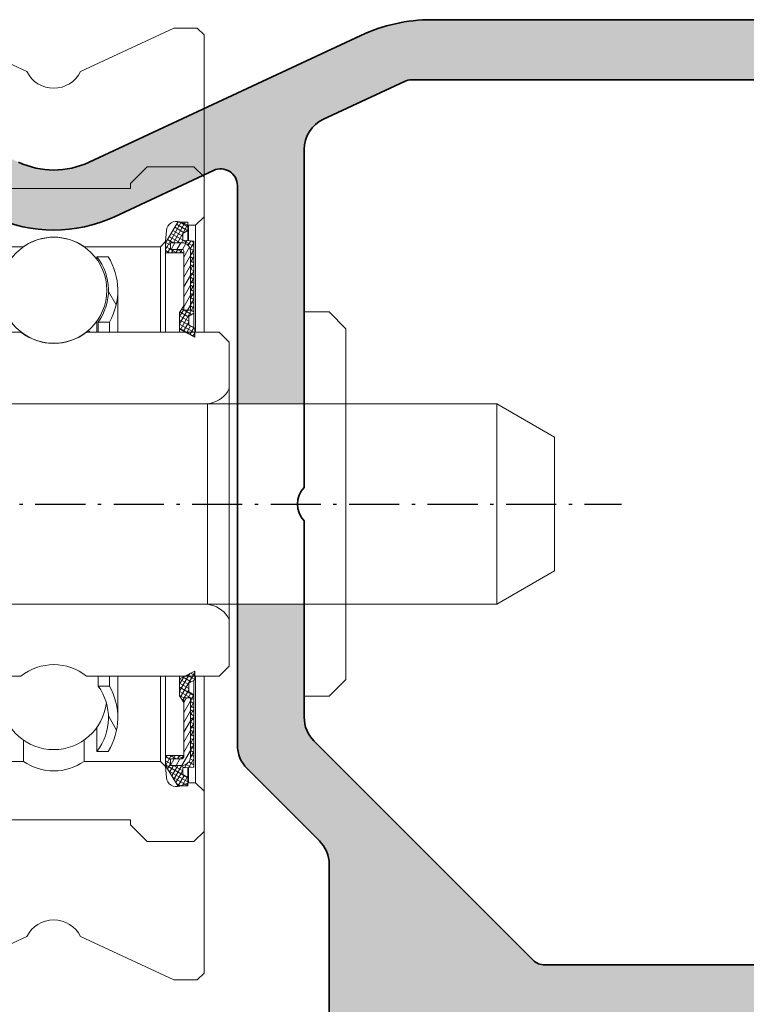
# Model space of a CAD drawing. Units: millimetres. Extents: x 25695 to 34618, y 15065 to 17276.
# Drawn here: x 28443 to 28464, y 15141 to 15170 of the extents above; entities that cross this region are included whole.
import ezdxf

# ---------------------------------------------------------------- set-up
doc = ezdxf.new("R2010")
doc.units = ezdxf.units.MM
doc.linetypes.add('ACAD_ISO10W100', pattern=[18, 12, -3, 0, -3])
for name, color, linetype, lineweight in [('S03_AL_Kontur', 255, 'Continuous', 35), ('S04_AL_Schraffur', 253, 'Continuous', 25), ('S13_Accessori contorno', 32, 'Continuous', 20), ('S18_Mittellinie', 10, 'ACAD_ISO10W100', 25)]:
    doc.layers.add(name, color=color, linetype=linetype, lineweight=lineweight)

# ---------------------------------------------------------------- blocks, each defined once
blk = doc.blocks.new('138630')
at = {"layer": 'S04_AL_Schraffur'}
h = blk.add_hatch(color=256, dxfattribs=at)
h.dxf.hatch_style = 1
edge = h.paths.add_edge_path()
edge.add_line((-5.499999936979293, -15.89804890744563), (-7.499999936982931, -15.89804890744927))
edge.add_line((-7.499999936982931, -15.89804890744927), (-7.499999936982931, -19.28383534507884))
edge.add_arc((-8.499999936982931, -19.2838353450752), 1, -44.99999999964422, 0, ccw=False)
edge.add_line((-7.792893155794445, -19.99094212626005), (-14.35355332757536, -26.55160229806279))
edge.add_arc((-14.70710671816414, -26.19804890747037), 0.4999999999962257, 269.9999999995831, 314.9999999997052, ccw=False)
edge.add_line((-14.70710671816778, -26.69804890746673), (-21.99999993698293, -26.69804890746673))
edge.add_arc((-21.99999993698657, -27.19804890746309), 0.499999999996362, 89.99999999958312, 180.0000000008338)
edge.add_line((-22.49999993698293, -27.19804890747037), (-22.49999993697929, -28.39804890746746))
edge.add_arc((-22.19999993697638, -28.39804890746746), 0.3000000000029104, 180, 269.9999999993052)
edge.add_line((-22.19999993698002, -28.69804890747037), (-19.99999993698293, -28.69804890747037))
edge.add_line((-19.99999993698293, -28.69804890747037), (-19.99999993698293, -28.49804890746964))
edge.add_line((-19.99999993698293, -28.49804890746964), (-10.74999987393312, -28.49804890746964))
edge.add_arc((-10.74999987394403, -28.99804890748055), 0.5000000000109139, 1.2506120583566371e-09, 89.99999999874939, ccw=False)
edge.add_line((-10.24999987393312, -28.99804890746964), (-10.24999987393676, -37.74804890746964))
edge.add_arc((-9.49999987393312, -37.74804890746236), 0.750000000003638, 180, 269.9999999991662)
edge.add_line((-9.499999873936758, -38.498048907466), (-6.999999873936758, -38.49804890746964))
edge.add_arc((-6.999999873936758, -37.748048907466), 0.750000000003638, 270, 359.9999999997221)
edge.add_line((-6.24999987393312, -37.74804890746964), (-6.24999987393312, -36.79804890747255))
edge.add_arc((-6.549999873936031, -36.79804890747255), 0.3000000000029104, 0, 90)
edge.add_line((-6.549999873936031, -36.49804890746964), (-7.749999873936758, -36.49804890746964))
edge.add_arc((-7.749999873936758, -35.998048907466), 0.500000000003638, 180.0000000004168, 270, ccw=False)
edge.add_line((-8.249999873940396, -35.99804890746964), (-8.249999873936758, -23.69068953152964))
edge.add_arc((-7.249999873936758, -23.69068953152964), 1, 134.9999999998526, 180, ccw=False)
edge.add_line((-7.957106655121606, -22.98358275034116), (-5.792893155794445, -20.81936925100672))
edge.add_arc((-6.499999937001121, -20.1122624698146), 1.000000000018176, 315.0000000005895, 359.9999999995831)
edge.add_line((-5.499999936982931, -20.11226246982187), (-5.499999936979293, -15.89804890744563))
edge = h.paths.add_edge_path()
edge.add_line((7.500002249162208, -15.89804890744927), (5.500002249169484, -15.89804890744927))
edge.add_line((5.500002249169484, -15.89804890744927), (5.500002249169484, -20.11226246982187))
edge.add_arc((6.500002249187673, -20.1122624698146), 1.00000000001819, 180, 224.9999999989936)
edge.add_line((5.792895467980998, -20.81936925100672), (7.957108967308159, -22.98358275034479))
edge.add_arc((7.250002186159691, -23.69068953151145), 0.9999999999590098, -8.33779267850332e-10, 45.00000000073692, ccw=False)
edge.add_line((8.250002186119673, -23.690689531526), (8.25000218612331, -35.99804890747328))
edge.add_arc((7.750002186134225, -35.99804890748419), 0.4999999999890861, -90.00000000291823, 0, ccw=False)
edge.add_line((7.750002186119673, -36.49804890747328), (6.550002186122583, -36.49804890746964))
edge.add_arc((6.550002186122583, -36.79804890747255), 0.3000000000029104, 90, 179.9999999993052)
edge.add_line((6.250002186119673, -36.79804890746891), (6.250002186119673, -37.74804890746964))
edge.add_arc((7.000002186116035, -37.748048907466), 0.749999999996362, 180, 270)
edge.add_line((7.000002186119673, -38.49804890746236), (9.50000218612331, -38.49804890746964))
edge.add_arc((9.500002186112397, -37.74804890745872), 0.7500000000109139, 270.0000000008338, 359.9999999991662)
edge.add_line((10.25000218612331, -37.74804890746964), (10.25000218611967, -28.99804890746964))
edge.add_arc((10.75000218612331, -28.99804890747691), 0.500000000003638, 90.00000000125073, 180, ccw=False)
edge.add_line((10.75000218611967, -28.49804890747328), (20.00000224916585, -28.49804890746964))
edge.add_line((20.00000224916585, -28.49804890746964), (20.00000224916585, -28.69804890747037))
edge.add_line((20.00000224916585, -28.69804890747037), (22.20000224916657, -28.69804890746673))
edge.add_arc((22.2000022491593, -28.39804890746382), 0.3000000000029104, 270.0000000013895, 359.9999999993051)
edge.add_line((22.50000224916221, -28.39804890746746), (22.50000224916585, -27.198048907474))
edge.add_arc((22.00000224915493, -27.19804890748492), 0.5000000000109139, 0, 89.99999999749872)
edge.add_line((22.00000224916585, -26.698048907474), (14.70710903035433, -26.69804890747037))
edge.add_arc((14.70710903036161, -26.19804890744854), 0.5000000000218279, 225.0000000008843, 269.9999999991662, ccw=False)
edge.add_line((14.35355563975827, -26.55160229806279), (7.792895467980998, -19.99094212626369))
edge.add_arc((8.500002249205863, -19.28383534504974), 1.000000000046473, 180.0000000016676, 224.9999999995578, ccw=False)
edge.add_line((7.50000224915857, -19.28383534507884), (7.500002249162208, -15.89804890744927))
edge = h.paths.add_edge_path()
edge.add_line((5.500002249162208, -9.898048907452903), (7.500002249165846, -9.898048907452903))
edge.add_line((7.500002249165846, -9.898048907452903), (7.500002249165846, -2.282336273921828))
edge.add_arc((8.50000224919495, -2.282336273940018), 1.000000000029104, 115.0000000019727, 180, ccw=False)
edge.add_line((8.07738398742731, -1.376028486884024), (10.50310754819657, -0.2448950139296358))
edge.add_arc((10.71441667908221, -0.6980489074776415), 0.5000000000333611, 90.00000000166762, 115.00000000015041, ccw=False)
edge.add_line((10.71441667906765, -0.1980489074448997), (21.40000115609291, -0.1980489074485376))
edge.add_arc((21.400001156082, -1.198048907459452), 1.000000000010914, 6.252776074688882e-10, 89.99999999937472, ccw=False)
edge.add_line((22.40000115609291, -1.198048907448538), (22.40000115609291, -6.49804890744781))
edge.add_arc((22.90000115609655, -6.498048907440534), 0.500000000003638, 180, 269.9999999987493)
edge.add_line((22.90000115609291, -6.998048907444172), (26.00000115609146, -6.99804890744781))
edge.add_arc((26.00000115609146, -6.498048907444172), 0.500000000003638, 270, 359.9999999995831)
edge.add_line((26.5000011560951, -6.49804890744781), (26.50000115609146, -4.99804890744781))
edge.add_arc((26.00000115608782, -4.998048907455086), 0.500000000003638, 0, 89.99999999874936)
edge.add_line((26.00000115609146, -4.498048907451448), (25.30000115609437, -4.49804890744781))
edge.add_line((25.30000115609437, -4.49804890744781), (25.30000115609437, -5.698048907448538))
edge.add_line((25.30000115609437, -5.698048907448538), (24.00000115609146, -5.698048907448538))
edge.add_line((24.00000115609146, -5.698048907448538), (24.00000115609146, -0.09804890744999284))
edge.add_line((24.00000115609146, -0.09804890744999284), (25.30000115609437, -0.09804890744999284))
edge.add_line((25.30000115609437, -0.09804890744999284), (25.30000115609437, -1.298048907447082))
edge.add_line((25.30000115609437, -1.298048907447082), (26.00000115609146, -1.298048907447082))
edge.add_arc((26.00000115608782, -0.7980489074434445), 0.500000000003638, 270.0000000004169, 359.9999999995831)
edge.add_line((26.50000115609146, -0.7980489074470825), (26.50000115609146, 1.101951092550735))
edge.add_arc((26.00000115608782, 1.101951092550735), 0.500000000003638, 0, 89.99999999958312)
edge.add_line((26.00000115609146, 1.601951092554373), (11.31299226820556, 1.601951092554373))
edge.add_arc((11.31299226822375, -3.398048907511111), 5.000000000065484, 90.00000000020843, 114.99999999988)
edge.add_line((9.199900959501974, 1.133490027736116), (1.056546810443251, -2.663818375036499))
edge.add_arc((1.156087819254026e-06, -0.3980489073946956), 2.500000000047033, 245.0000000005959, 294.9999999995905, ccw=False)
edge.add_line((-1.056544498260337, -2.663818375040137), (-9.199898647315422, 1.133490027736116))
edge.add_arc((-11.31298995604448, -3.398048907543853), 5.000000000098457, 65.00000000020297, 89.99999999974987)
edge.add_line((-11.31298995602265, 1.601951092554373), (-25.99999884390854, 1.601951092554373))
edge.add_arc((-25.9999988439049, 1.101951092550735), 0.500000000003638, 90.00000000041689, 179.9999999995831)
edge.add_line((-26.49999884390854, 1.101951092554373), (-26.4999988439049, -0.7980489074470825))
edge.add_arc((-25.99999884390127, -0.7980489074470825), 0.500000000003638, 180, 269.9999999995831)
edge.add_line((-25.9999988439049, -1.29804890745072), (-25.29999884391145, -1.298048907447082))
edge.add_line((-25.29999884391145, -1.298048907447082), (-25.29999884391145, -0.09804890744999284))
edge.add_line((-25.29999884391145, -0.09804890744999284), (-23.99999884390854, -0.09804890744999284))
edge.add_line((-23.99999884390854, -0.09804890744999284), (-23.99999884390854, -5.698048907448538))
edge.add_line((-23.99999884390854, -5.698048907448538), (-25.29999884391145, -5.698048907448538))
edge.add_line((-25.29999884391145, -5.698048907448538), (-25.29999884391145, -4.49804890744781))
edge.add_line((-25.29999884391145, -4.49804890744781), (-25.99999884390854, -4.49804890744781))
edge.add_arc((-25.99999884390854, -4.998048907451448), 0.500000000003638, 90, 179.9999999995831)
edge.add_line((-26.49999884391218, -4.99804890744781), (-26.49999884390854, -6.49804890744781))
edge.add_arc((-25.9999988439049, -6.498048907440534), 0.500000000003638, 180, 269.9999999987493)
edge.add_line((-25.99999884390854, -6.998048907444172), (-22.89999884391, -6.99804890744781))
edge.add_arc((-22.89999884391, -6.498048907444172), 0.500000000003638, 270, 359.9999999995831)
edge.add_line((-22.39999884390636, -6.49804890744781), (-22.39999884391, -1.198048907459452))
edge.add_arc((-21.39999884389181, -1.198048907470366), 1.00000000001819, 90.00000000166762, 180, ccw=False)
edge.add_line((-21.39999884391, -0.1980489074521756), (-10.71441436688474, -0.1980489074485376))
edge.add_arc((-10.71441436689202, -0.6980489074485376), 0.5, 64.99999999901962, 89.99999999916622, ccw=False)
edge.add_line((-10.50310523601365, -0.2448950139332737), (-8.077381675240758, -1.376028486887662))
edge.add_arc((-8.499999936979293, -2.282336273925466), 1.000000000000131, 2.0838797354372218e-10, 65.00000000014029, ccw=False)
edge.add_line((-7.499999936979293, -2.282336273921828), (-7.499999936979293, -9.898048907445627))
edge.add_line((-7.499999936979293, -9.898048907445627), (-5.499999936975655, -9.898048907445627))
edge.add_line((-5.499999936975655, -9.898048907445627), (-5.499999936979293, -3.362724117981998))
edge.add_arc((-4.999999936986569, -3.362724117974722), 0.499999999992724, 64.99999999821131, 180, ccw=False)
edge.add_line((-4.788690806111845, -2.909570224466734), (-1.81725736939552, -4.29517239170309))
edge.add_arc((1.15609509521164e-06, -0.3980489074529032), 4.299999999995657, 244.9999999998906, 295.0000000000011)
edge.add_line((1.817259681578435, -4.295172391706728), (4.788693118294759, -2.909570224463096))
edge.add_arc((5.000002249165846, -3.36272411797836), 0.4999999999975371, -8.33779267850332e-10, 115.0000000002247, ccw=False)
edge.add_line((5.500002249162208, -3.362724117985636), (5.500002249162208, -9.898048907452903))
at = {"layer": 'S03_AL_Kontur'}
for points in [[(26.00000115609146, 1.601951092554373), (11.31299226820556, 1.601951092554373, 0.109517811683262), (9.199900959501974, 1.133490027736116), (1.056546810443251, -2.663818375040137, -0.2216946626429792), (-1.056544498260337, -2.663818375040137)], [(-1.81725736939552, -4.295172391706728, 0.2216946626429838), (1.817259681578435, -4.295172391706728), (4.788693118294759, -2.909570224466734, -0.5486187866266875), (5.500002249165846, -3.362724117985636), (5.500002249165846, -20.11226246982187, 0.1989123673793078), (5.792895467980998, -20.81936925101036), (7.957108967308159, -22.98358275034116, -0.1989123673792838), (8.250002186119673, -23.690689531526), (8.250002186119673, -35.99804890746964, -0.4142135623731159)], [(22.00000224916585, -26.69804890747037), (14.70710903035433, -26.69804890747037, -0.1989123673800272), (14.35355563975827, -26.55160229806279), (7.792895467980998, -19.99094212626369, -0.1989123673792934), (7.500002249165846, -19.28383534507884), (7.500002249165846, -13.39804890744563, -0.3999999999997615), (7.500002249165846, -12.39804890744563), (7.500002249165846, -2.282336273921828, -0.291473419586069), (8.077383987423673, -1.376028486884024), (10.50310754820021, -0.2448950139296358, -0.1095178116832529), (10.71441667906765, -0.1980489074485376), (21.40000115609291, -0.1980489074485376, -0.4142135623730933)]]:
    blk.add_lwpolyline(points, format="xyb", dxfattribs=at)
blk = doc.blocks.new('240366')
at = {"layer": 'S13_Accessori contorno'}
h = blk.add_hatch(dxfattribs=at)
h.set_pattern_fill('ANSI31', color=256, scale=1.693333333333333, angle=165, style=0, double=1)
h.set_pattern_definition([(210, (-53.75962277627696, -93.84981198070273), (0.1058333333333332, -0.1833087104677062), [])])
edge = h.paths.add_edge_path()
edge.add_line((4.613241781662509, 47.0416673690288), (4.458724971858601, 47.0416673690288))
edge.add_line((4.458724971853371, 47.0416673690288), (4.013241781657143, 47.0416673690288))
edge.add_line((4.013241781663965, 47.0416673690288), (4.013241781663965, 46.87952474793147))
edge.add_line((4.013241781663965, 46.8795247479311), (4.013241781663965, 46.54166736902843))
edge.add_line((4.013241781663965, 46.5416673690288), (4.313241781663919, 46.36666736902879))
edge.add_line((4.313241781659599, 46.36666736902862), (4.313241781659599, 45.96666736902861))
edge.add_line((4.313241781659599, 45.96666736902807), (3.663241781659508, 45.91666736902806))
edge.add_line((3.663241781658144, 45.9166673690288), (3.663241781658144, 41.59166736902878))
edge.add_line((3.663241781658144, 41.59166736902807), (3.963241781658098, 41.41666736902806))
edge.add_line((3.963241781661054, 41.4166673690288), (3.963241781661054, 40.8916673690288))
edge.add_line((3.963241781661054, 40.89166736902826), (3.608139740844763, 40.69166736902827))
edge.add_line((3.60813974084158, 40.69166736902844), (3.60813974084158, 40.46666736902844))
edge.add_line((3.60813974084158, 40.46666736902807), (3.60813974084158, 40.16666736902806))
edge.add_line((3.60813974084158, 40.1666673690288), (4.176560793473072, 40.46666736902881))
edge.add_line((4.176560793479439, 40.46666736902807), (4.50813974084781, 40.64166736902806))
edge.add_line((4.508139740843035, 40.64166736902826), (4.508139740843035, 41.64166736902826))
edge.add_line((4.508139740843035, 41.64166736902826), (4.263241781659417, 42.04166736902826))
edge.add_line((4.263241781663965, 42.0416673690288), (4.263241781663965, 41.7666673690288))
edge.add_line((4.263241781663965, 41.76666736902826), (3.863241781663874, 41.76666736902826))
edge.add_line((3.863241781662509, 41.76666736902826), (3.863241781662509, 45.31666736902827))
edge.add_ellipse((4.363241781662509, 45.31666736902844), major_axis=(-0.5000000000000038, 2.128597539314261e-15), ratio=1, start_angle=270.0000000000006, end_angle=360, ccw=False)
edge.add_line((4.363241781662509, 45.81666736902844), (5.063241781662555, 45.81666736902844))
edge.add_line((5.063241781659599, 45.81666736902844), (5.063241781659599, 45.41666736902843))
edge.add_line((5.063241781659599, 45.4166673690288), (4.363241781659553, 45.4166673690288))
edge.add_ellipse((4.363241781662509, 45.31666736902844), major_axis=(-1.128592726612368e-15, 0.1000000000000023), ratio=1, start_angle=0, end_angle=89.99999999999807)
edge.add_line((4.263241781663965, 45.31666736902844), (4.263241781663965, 45.21666736902844))
edge.add_line((4.263241781663965, 45.21666736902807), (5.363241781663874, 45.21666736902807))
edge.add_line((5.363241781662509, 45.21666736902807), (5.363241781662509, 45.81666736902807))
edge.add_line((5.363241781662509, 45.81666736902844), (4.613241781662509, 47.04166736902843))
edge = h.paths.add_edge_path()
edge.add_line((4.013241781663965, 13.2916673690288), (4.458724971860192, 13.2916673690288))
edge.add_line((4.458724971853371, 13.2916673690288), (4.61324178165728, 13.2916673690288))
edge.add_line((4.613241781662509, 13.2916673690288), (5.363241781662509, 14.5166673690288))
edge.add_line((5.363241781662509, 14.51666736902826), (5.363241781662509, 15.11666736902825))
edge.add_line((5.363241781662509, 15.11666736902862), (4.2632417816626, 15.11666736902862))
edge.add_line((4.263241781663965, 15.11666736902862), (4.263241781663965, 15.01666736902862))
edge.add_ellipse((4.363241781662509, 15.01666736902826), major_axis=(-0.1000000000000023, -2.238815751237524e-15), ratio=1, start_angle=0, end_angle=89.99999999999807)
edge.add_line((4.363241781662509, 14.9166673690288), (5.063241781662555, 14.9166673690288))
edge.add_line((5.063241781659599, 14.9166673690288), (5.063241781659599, 14.5166673690288))
edge.add_line((5.063241781659599, 14.51666736902826), (4.363241781659553, 14.51666736902826))
edge.add_ellipse((4.363241781662509, 15.01666736902826), major_axis=(-3.238820563939418e-15, -0.5000000000000027), ratio=1, start_angle=270.00000000000085, end_angle=360, ccw=False)
edge.add_line((3.863241781662509, 15.01666736902826), (3.863241781662509, 18.56666736902827))
edge.add_line((3.863241781662509, 18.56666736902844), (4.2632417816626, 18.56666736902844))
edge.add_line((4.263241781663965, 18.56666736902844), (4.263241781663965, 18.29166736902846))
edge.add_line((4.263241781663965, 18.2916673690288), (4.508139740847582, 18.69166736902881))
edge.add_line((4.508139740843035, 18.69166736902844), (4.508139740843035, 19.69166736902844))
edge.add_line((4.508139740843035, 19.69166736902844), (4.176560793474664, 19.86666736902845))
edge.add_line((4.176560793479439, 19.86666736902862), (3.608139740847946, 20.16666736902863))
edge.add_line((3.60813974084158, 20.1666673690288), (3.60813974084158, 19.86666736902879))
edge.add_line((3.60813974084158, 19.86666736902862), (3.60813974084158, 19.64166736902862))
edge.add_line((3.60813974084158, 19.64166736902826), (3.963241781657871, 19.44166736902827))
edge.add_line((3.963241781661054, 19.44166736902844), (3.963241781661054, 18.91666736902843))
edge.add_line((3.963241781661054, 18.9166673690288), (3.6632417816611, 18.74166736902879))
edge.add_line((3.663241781658144, 18.74166736902862), (3.663241781658144, 14.41666736902863))
edge.add_line((3.663241781658144, 14.4166673690288), (4.313241781658235, 14.36666736902879))
edge.add_line((4.313241781659599, 14.36666736902862), (4.313241781659599, 13.96666736902861))
edge.add_line((4.313241781659599, 13.96666736902807), (4.013241781659644, 13.79166736902806))
edge.add_line((4.013241781663965, 13.7916673690288), (4.013241781663965, 13.45380999012616))
edge.add_line((4.013241781663965, 13.45380999012559), (4.013241781663965, 13.29166736902823))
h = blk.add_hatch(dxfattribs=at)
h.set_pattern_fill('ANSI31', color=256, scale=1.693333333333333, angle=255, style=0, double=1)
h.set_pattern_definition([(300.0000000000001, (-53.75962277627696, -93.84981198070273), (0.1833087104677061, 0.1058333333333333), [])])
edge = h.paths.add_edge_path()
edge.add_line((4.613241781662509, 47.0416673690288), (4.458724971858601, 47.0416673690288))
edge.add_line((4.458724971853371, 47.0416673690288), (4.013241781657143, 47.0416673690288))
edge.add_line((4.013241781663965, 47.0416673690288), (4.013241781663965, 46.87952474793147))
edge.add_line((4.013241781663965, 46.8795247479311), (4.013241781663965, 46.54166736902843))
edge.add_line((4.013241781663965, 46.5416673690288), (4.313241781663919, 46.36666736902879))
edge.add_line((4.313241781659599, 46.36666736902862), (4.313241781659599, 45.96666736902861))
edge.add_line((4.313241781659599, 45.96666736902807), (3.663241781659508, 45.91666736902806))
edge.add_line((3.663241781658144, 45.9166673690288), (3.663241781658144, 41.59166736902878))
edge.add_line((3.663241781658144, 41.59166736902807), (3.963241781658098, 41.41666736902806))
edge.add_line((3.963241781661054, 41.4166673690288), (3.963241781661054, 40.8916673690288))
edge.add_line((3.963241781661054, 40.89166736902826), (3.608139740844763, 40.69166736902827))
edge.add_line((3.60813974084158, 40.69166736902844), (3.60813974084158, 40.46666736902844))
edge.add_line((3.60813974084158, 40.46666736902807), (3.60813974084158, 40.16666736902806))
edge.add_line((3.60813974084158, 40.1666673690288), (4.176560793473072, 40.46666736902881))
edge.add_line((4.176560793479439, 40.46666736902807), (4.50813974084781, 40.64166736902806))
edge.add_line((4.508139740843035, 40.64166736902826), (4.508139740843035, 41.64166736902826))
edge.add_line((4.508139740843035, 41.64166736902826), (4.263241781659417, 42.04166736902826))
edge.add_line((4.263241781663965, 42.0416673690288), (4.263241781663965, 41.7666673690288))
edge.add_line((4.263241781663965, 41.76666736902826), (3.863241781663874, 41.76666736902826))
edge.add_line((3.863241781662509, 41.76666736902826), (3.863241781662509, 45.31666736902827))
edge.add_ellipse((4.363241781662509, 45.31666736902844), major_axis=(-0.5000000000000038, 2.128597539314261e-15), ratio=1, start_angle=270.0000000000006, end_angle=360, ccw=False)
edge.add_line((4.363241781662509, 45.81666736902844), (5.063241781662555, 45.81666736902844))
edge.add_line((5.063241781659599, 45.81666736902844), (5.063241781659599, 45.41666736902843))
edge.add_line((5.063241781659599, 45.4166673690288), (4.363241781659553, 45.4166673690288))
edge.add_ellipse((4.363241781662509, 45.31666736902844), major_axis=(-1.128592726612368e-15, 0.1000000000000023), ratio=1, start_angle=0, end_angle=89.99999999999807)
edge.add_line((4.263241781663965, 45.31666736902844), (4.263241781663965, 45.21666736902844))
edge.add_line((4.263241781663965, 45.21666736902807), (5.363241781663874, 45.21666736902807))
edge.add_line((5.363241781662509, 45.21666736902807), (5.363241781662509, 45.81666736902807))
edge.add_line((5.363241781662509, 45.81666736902844), (4.613241781662509, 47.04166736902843))
edge = h.paths.add_edge_path()
edge.add_line((4.013241781663965, 13.2916673690288), (4.458724971860192, 13.2916673690288))
edge.add_line((4.458724971853371, 13.2916673690288), (4.61324178165728, 13.2916673690288))
edge.add_line((4.613241781662509, 13.2916673690288), (5.363241781662509, 14.5166673690288))
edge.add_line((5.363241781662509, 14.51666736902826), (5.363241781662509, 15.11666736902825))
edge.add_line((5.363241781662509, 15.11666736902862), (4.2632417816626, 15.11666736902862))
edge.add_line((4.263241781663965, 15.11666736902862), (4.263241781663965, 15.01666736902862))
edge.add_ellipse((4.363241781662509, 15.01666736902826), major_axis=(-0.1000000000000023, -2.238815751237524e-15), ratio=1, start_angle=0, end_angle=89.99999999999807)
edge.add_line((4.363241781662509, 14.9166673690288), (5.063241781662555, 14.9166673690288))
edge.add_line((5.063241781659599, 14.9166673690288), (5.063241781659599, 14.5166673690288))
edge.add_line((5.063241781659599, 14.51666736902826), (4.363241781659553, 14.51666736902826))
edge.add_ellipse((4.363241781662509, 15.01666736902826), major_axis=(-3.238820563939418e-15, -0.5000000000000027), ratio=1, start_angle=270.00000000000085, end_angle=360, ccw=False)
edge.add_line((3.863241781662509, 15.01666736902826), (3.863241781662509, 18.56666736902827))
edge.add_line((3.863241781662509, 18.56666736902844), (4.2632417816626, 18.56666736902844))
edge.add_line((4.263241781663965, 18.56666736902844), (4.263241781663965, 18.29166736902846))
edge.add_line((4.263241781663965, 18.2916673690288), (4.508139740847582, 18.69166736902881))
edge.add_line((4.508139740843035, 18.69166736902844), (4.508139740843035, 19.69166736902844))
edge.add_line((4.508139740843035, 19.69166736902844), (4.176560793474664, 19.86666736902845))
edge.add_line((4.176560793479439, 19.86666736902862), (3.608139740847946, 20.16666736902863))
edge.add_line((3.60813974084158, 20.1666673690288), (3.60813974084158, 19.86666736902879))
edge.add_line((3.60813974084158, 19.86666736902862), (3.60813974084158, 19.64166736902862))
edge.add_line((3.60813974084158, 19.64166736902826), (3.963241781657871, 19.44166736902827))
edge.add_line((3.963241781661054, 19.44166736902844), (3.963241781661054, 18.91666736902843))
edge.add_line((3.963241781661054, 18.9166673690288), (3.6632417816611, 18.74166736902879))
edge.add_line((3.663241781658144, 18.74166736902862), (3.663241781658144, 14.41666736902863))
edge.add_line((3.663241781658144, 14.4166673690288), (4.313241781658235, 14.36666736902879))
edge.add_line((4.313241781659599, 14.36666736902862), (4.313241781659599, 13.96666736902861))
edge.add_line((4.313241781659599, 13.96666736902807), (4.013241781659644, 13.79166736902806))
edge.add_line((4.013241781663965, 13.7916673690288), (4.013241781663965, 13.45380999012616))
edge.add_line((4.013241781663965, 13.45380999012559), (4.013241781663965, 13.29166736902823))
h = blk.add_hatch(dxfattribs=at)
h.set_pattern_fill('ANSI31', color=256, scale=2.370666666666667, angle=255, style=0)
h.set_pattern_definition([(300.0000000000001, (-53.75962277627696, -93.84981198070273), (0.2566321946547886, 0.1481666666666667), [])])
edge = h.paths.add_edge_path()
edge.add_line((4.263241781663965, 15.01666736902826), (4.263241781663965, 15.11666736902825))
edge.add_line((4.263241781663965, 15.11666736902862), (4.263241781663965, 18.29166736902863))
edge.add_line((4.263241781663965, 18.2916673690288), (4.263241781663965, 18.56666736902878))
edge.add_line((4.263241781663965, 18.56666736902844), (3.863241781663874, 18.56666736902844))
edge.add_line((3.863241781662509, 18.56666736902844), (3.863241781662509, 15.01666736902843))
edge.add_ellipse((4.363241781662509, 15.01666736902826), major_axis=(-0.5000000000000038, -2.312294559186365e-15), ratio=1, start_angle=0, end_angle=89.99999999999933)
edge.add_line((4.363241781662509, 14.51666736902826), (5.063241781662555, 14.51666736902826))
edge.add_line((5.063241781659599, 14.51666736902826), (5.063241781659599, 14.91666736902826))
edge.add_line((5.063241781659599, 14.9166673690288), (4.363241781659553, 14.9166673690288))
edge.add_ellipse((4.363241781662509, 15.01666736902826), major_axis=(-1.091853322637946e-15, -0.1000000000000023), ratio=1, start_angle=270.0000000000019, end_angle=360, ccw=False)
edge = h.paths.add_edge_path()
edge.add_line((4.263241781663965, 41.76666736902826), (4.263241781663965, 42.04166736902826))
edge.add_line((4.263241781663965, 42.0416673690288), (4.263241781663965, 45.21666736902881))
edge.add_line((4.263241781663965, 45.21666736902807), (4.263241781663965, 45.31666736902807))
edge.add_ellipse((4.363241781662509, 45.31666736902844), major_axis=(-0.1000000000000023, 2.202076347263103e-15), ratio=1, start_angle=270.0000000000019, end_angle=360, ccw=False)
edge.add_line((4.363241781662509, 45.4166673690288), (5.063241781662555, 45.4166673690288))
edge.add_line((5.063241781659599, 45.4166673690288), (5.063241781659599, 45.81666736902881))
edge.add_line((5.063241781659599, 45.81666736902844), (4.363241781659553, 45.81666736902844))
edge.add_ellipse((4.363241781662509, 45.31666736902844), major_axis=(-3.422517583811521e-15, 0.5000000000000027), ratio=1, start_angle=0, end_angle=89.99999999999933)
edge.add_line((3.863241781662509, 45.31666736902844), (3.863241781662509, 41.76666736902843))
edge.add_line((3.863241781662509, 41.76666736902826), (4.2632417816626, 41.76666736902826))
h = blk.add_hatch(dxfattribs=at)
h.set_pattern_fill('ANSI31', color=256, scale=16.93333333333333, angle=15, style=0)
h.set_pattern_definition([(59.99999999999999, (-53.75962277627696, -93.84981198070273), (-1.833087104677062, 1.058333333333333), [])])
edge = h.paths.add_edge_path()
edge.add_line((15.38086161558749, 19.26666736902826), (14.71712473667594, 19.26666736902826))
edge.add_ellipse((12.04961185011052, 17.36666736902862), major_axis=(2.667512886566813, 1.900000000000003), ratio=1, start_angle=286.6450155339269, end_angle=360, ccw=False)
edge.add_line((14.63408331444953, 15.35516736902809), (15.3147447340798, 15.35516736902809))
edge.add_ellipse((12.04961185011052, 17.36666736902862), major_axis=(3.265132883972717, -2.011499999999996), ratio=1, start_angle=0, end_angle=61.33389071907546)
edge = h.paths.add_edge_path()
edge.add_line((14.71712473667867, 41.06666736902844), (15.38086161559022, 41.06666736902844))
edge.add_ellipse((12.04961185011052, 42.96666736902807), major_axis=(3.331249765478412, -1.900000000000001), ratio=1, start_angle=0, end_angle=61.33389071907544)
edge.add_line((15.31474473408161, 44.9781673690286), (14.63408331445135, 44.9781673690286))
edge.add_ellipse((12.04961185011052, 42.96666736902807), major_axis=(2.584471464342384, 2.011499999999984), ratio=1, start_angle=286.64501553392677, end_angle=360, ccw=False)
edge = h.paths.add_edge_path()
edge.add_ellipse((12.04961185011052, 42.96666736902807), major_axis=(-3.265132883972717, 2.011499999999996), ratio=1, start_angle=0, end_angle=61.33389071907544)
edge.add_line((8.718362084633554, 41.06666736902844), (9.382098963545104, 41.06666736902844))
edge.add_ellipse((12.04961185011052, 42.96666736902807), major_axis=(-2.667512886566813, -1.900000000000003), ratio=1, start_angle=286.6450155339269, end_angle=360, ccw=False)
edge.add_line((9.465140385764244, 44.9781673690286), (8.784478966133975, 44.9781673690286))
edge = h.paths.add_edge_path()
edge.add_ellipse((12.04961185011052, 17.36666736902862), major_axis=(-3.331249765478412, 1.900000000000001), ratio=1, start_angle=0, end_angle=61.33389071907544)
edge.add_line((8.784478966139432, 15.35516736902809), (9.4651403857697, 15.35516736902809))
edge.add_ellipse((12.04961185011052, 17.36666736902862), major_axis=(-2.584471464342384, -2.011499999999984), ratio=1, start_angle=286.64501553392677, end_angle=360, ccw=False)
edge.add_line((9.382098963542376, 19.26666736902826), (8.718362084630826, 19.26666736902826))
for p, q in [((3.449611850111978, 58.6666673690288), (3.049611850110523, 58.26666736902826)), ((4.849951284566487, 58.6666673690288), (3.449611850111978, 58.6666673690288)), ((10.44064352408896, 56.05968476335238), (4.849951284566487, 58.6666673690288)), ((19.24927241564728, 58.6666673690288), (13.65858017613209, 56.05968476335238)), ((3.049611850110523, 58.26666736902826), (3.049611850110523, 49.76666736902826)), ((3.049611850110523, 49.76666736902826), (3.649611850109068, 50.36666736902862)), ((3.649611850109068, 50.36666736902862), (3.049611850110523, 49.76666736902826)), ((3.649611850109068, 50.36666736902862), (6.449611850111978, 50.36666736902862)), ((6.449611850111978, 50.36666736902862), (3.649611850109068, 50.36666736902862)), ((6.449611850111978, 50.36666736902862), (7.449611850111978, 49.36666736902862)), ((7.449611850111978, 49.36666736902862), (6.449611850111978, 50.36666736902862)), ((3.049611850110523, 49.76666736902826), (3.049611850110523, 47.36666736902862)), ((7.449611850111978, 49.36666736902862), (7.449611850111978, 49.06666736902844)), ((7.449611850111978, 49.06666736902844), (7.449611850111978, 49.36666736902862)), ((7.449611850111978, 49.06666736902844), (16.64961185010907, 49.06666736902844)), ((16.64961185010907, 49.06666736902844), (7.449611850111978, 49.06666736902844)), ((3.049611850110523, 47.36666736902862), (3.549611850110523, 46.86666736902862)), ((3.049611850110523, 47.36666736902862), (3.049611850110523, 40.46666736902807)), ((3.549611850110523, 46.86666736902862), (3.977916423449642, 46.86666736902862)), ((3.549611850110523, 46.86666736902862), (3.549611850110523, 40.46666736902807)), ((3.977916423449642, 46.86666736902862), (4.496682945260545, 47.05548294149958)), ((3.977916423449642, 46.86666736902862), (3.977916423449642, 45.94087311070507)), ((4.613241781662509, 47.0416673690288), (4.013241781663965, 47.0416673690288)), ((4.013241781663965, 47.0416673690288), (4.013241781663965, 46.5416673690288)), ((5.363241781662509, 45.81666736902844), (4.613241781662509, 47.0416673690288)), ((4.013241781663965, 46.5416673690288), (4.313241781659599, 46.36666736902862)), ((4.013241781663965, 46.5416673690288), (4.013241781663965, 45.94359044595149)), ((4.313241781659599, 46.36666736902862), (4.313241781659599, 45.96666736902807)), ((5.299611850110523, 46.54396081467712), (5.357861228854745, 45.87816736902823)), ((4.313241781659599, 45.96666736902807), (3.663241781658144, 45.9166673690288)), ((3.663241781658144, 45.9166673690288), (3.663241781658144, 41.59166736902807)), ((5.063241781659599, 45.81666736902844), (4.363241781662509, 45.81666736902844)), ((4.363241781662509, 45.81666736902844), (5.063241781659599, 45.81666736902844)), ((4.363241781662509, 45.4166673690288), (5.063241781659599, 45.4166673690288)), ((5.063241781659599, 45.4166673690288), (4.363241781662509, 45.4166673690288)), ((5.063241781659599, 45.4166673690288), (5.063241781659599, 45.81666736902844)), ((5.063241781659599, 45.81666736902844), (5.063241781659599, 45.4166673690288)), ((5.357861228854745, 45.87816736902823), (5.657861228850379, 45.57816736902805)), ((5.357861228854745, 45.87816736902823), (5.357861228854745, 45.82545560527979)), ((5.363241781662509, 45.21666736902807), (5.363241781662509, 45.81666736902844)), ((5.657861228850379, 45.57816736902805), (10.23235767141159, 45.57816736902805)), ((5.657861228850379, 45.57816736902805), (5.657861228850379, 40.46666736902807)), ((10.23235767141159, 45.57816736902805), (10.23235767141159, 45.57016736902824)), ((13.86686602880945, 45.57816736902805), (18.44136247136339, 45.57816736902805)), ((13.86686602880945, 45.57816736902805), (13.86686602880945, 45.57016736902824)), ((3.863241781662509, 45.31666736902844), (3.863241781662509, 41.76666736902826)), ((3.863241781662509, 41.76666736902826), (3.863241781662509, 45.31666736902844)), ((4.263241781663965, 41.76666736902826), (4.263241781663965, 45.31666736902844)), ((4.263241781663965, 45.31666736902844), (4.263241781663965, 45.21666736902807)), ((4.263241781663965, 45.21666736902807), (5.363241781662509, 45.21666736902807)), ((5.363241781662509, 45.21666736902807), (5.363241781662509, 40.46666736902807)), ((9.465140385764244, 44.9781673690286), (8.784478966139432, 44.9781673690286)), ((9.465140385764244, 44.9781673690286), (9.465140385764244, 44.81088325931887)), ((8.214611850111396, 42.96666736902807), (8.214611850111396, 40.46666736902807)), ((4.508139740843035, 41.64166736902826), (4.263241781663965, 42.0416673690288)), ((4.263241781663965, 42.0416673690288), (4.263241781663965, 41.76666736902826)), ((3.663241781658144, 41.59166736902807), (3.963241781661054, 41.4166673690288)), ((3.663241781658144, 41.59166736902807), (3.663241781658144, 40.72270185178695)), ((3.863241781662509, 41.76666736902826), (4.263241781663965, 41.76666736902826)), ((4.263241781663965, 41.76666736902826), (3.863241781662509, 41.76666736902826)), ((3.963241781661054, 41.4166673690288), (3.963241781661054, 40.89166736902826)), ((4.508139740843035, 40.64166736902826), (4.508139740843035, 41.64166736902826)), ((3.963241781661054, 40.89166736902826), (3.60813974084158, 40.69166736902844)), ((3.60813974084158, 40.69166736902844), (3.60813974084158, 40.1666673690288)), ((8.718362084633554, 41.06666736902844), (9.382098963542376, 41.06666736902844)), ((8.718362084633554, 41.06666736902844), (8.718362084633554, 40.46666736902807)), ((9.382098963542376, 41.06666736902844), (9.382098963542376, 40.46666736902807)), ((9.465140385764244, 41.12245147873818), (9.465140385764244, 40.46666736902807)), ((2.149611850109068, 40.46666736902807), (1.549611850110523, 39.86666736902862)), ((10.08350503713882, 40.46666736902807), (2.149611850109068, 40.46666736902807)), ((3.60813974084158, 40.1666673690288), (4.508139740843035, 40.64166736902826)), ((4.508139740843035, 40.64166736902826), (4.508139740843035, 40.46666736902807)), ((21.94961185011198, 40.46666736902807), (14.01571866307495, 40.46666736902807)), ((1.549611850110523, 39.86666736902862), (1.549611850110523, 37.0626673690258)), ((1.549611850110523, 37.0626673690258), (1.557290637982078, 37.0475968992796)), ((1.549611850110523, 37.0626673690258), (1.549611850110523, 23.27066736903089)), ((-17.95038814988948, 34.16666736902698), (-14.48628653474589, 36.1666673690288)), ((38.58551023496693, 36.1666673690288), (-14.48628653474589, 36.1666673690288)), ((-14.48628653474589, 36.1666673690288), (-14.48628653474589, 24.1666673690288)), ((2.622979389736429, 36.21498959520522), (2.849611850106157, 36.16266736902799)), ((2.849611850106157, 36.16266736902799), (21.24961185010761, 36.16266736902799)), ((2.849611850106157, 36.16266736902799), (2.849611850106157, 24.17066736902871)), ((-17.95038814988948, 34.16666736902698), (-17.95038814988948, 26.16666736903062)), ((-17.95038814988948, 26.16666736903062), (-14.48628653474589, 24.1666673690288)), ((-14.48628653474589, 24.1666673690288), (38.58551023496693, 24.1666673690288)), ((2.849611850106157, 24.17066736902871), (2.622979389736429, 24.11834514285147)), ((21.24961185010761, 24.17066736902871), (2.849611850106157, 24.17066736902871)), ((1.557290637982078, 23.2857378387771), (1.549611850110523, 23.27066736903089)), ((1.549611850110523, 23.27066736903089), (1.549611850110523, 20.46666736902807)), ((1.549611850110523, 20.46666736902807), (2.149611850109068, 19.86666736902862)), ((4.508139740843035, 19.69166736902844), (3.60813974084158, 20.1666673690288)), ((3.60813974084158, 20.1666673690288), (3.60813974084158, 19.64166736902826)), ((2.149611850109068, 19.86666736902862), (10.08350503713882, 19.86666736902862)), ((3.049611850110523, 19.86666736902862), (3.049611850110523, 12.96666736902807)), ((3.549611850110523, 19.86666736902862), (3.549611850110523, 13.46666736902807)), ((3.60813974084158, 19.64166736902826), (3.963241781661054, 19.44166736902844)), ((3.663241781658144, 19.61063288626974), (3.663241781658144, 18.74166736902862)), ((4.508139740843035, 19.86666736902862), (4.508139740843035, 19.69166736902844)), ((4.508139740843035, 18.69166736902844), (4.508139740843035, 19.69166736902844)), ((5.363241781662509, 19.86666736902862), (5.363241781662509, 15.11666736902862)), ((5.657861228850379, 19.86666736902862), (5.657861228850379, 14.75516736902864)), ((8.214611850111396, 19.86666736902862), (8.214611850111396, 17.36666736902862)), ((8.718362084633554, 19.86666736902862), (8.718362084633554, 19.26666736902826)), ((9.382098963542376, 19.86666736902862), (9.382098963542376, 19.26666736902826)), ((14.01571866307495, 19.86666736902862), (21.94961185011198, 19.86666736902862)), ((3.963241781661054, 18.9166673690288), (3.663241781658144, 18.74166736902862)), ((3.963241781661054, 19.44166736902844), (3.963241781661054, 18.9166673690288)), ((9.382098963542376, 19.26666736902826), (8.718362084633554, 19.26666736902826)), ((3.663241781658144, 18.74166736902862), (3.663241781658144, 14.4166673690288)), ((4.263241781663965, 18.56666736902844), (3.863241781662509, 18.56666736902844)), ((3.863241781662509, 18.56666736902844), (3.863241781662509, 15.01666736902826)), ((3.863241781662509, 15.01666736902826), (3.863241781662509, 18.56666736902844)), ((3.863241781662509, 18.56666736902844), (4.263241781663965, 18.56666736902844)), ((4.263241781663965, 18.2916673690288), (4.508139740843035, 18.69166736902844)), ((4.263241781663965, 15.01666736902826), (4.263241781663965, 18.56666736902844)), ((4.263241781663965, 18.56666736902844), (4.263241781663965, 18.2916673690288)), ((9.465140385764244, 16.79004996958702), (9.465140385764244, 15.35516736902809)), ((10.23235767141159, 16.03076585987765), (10.23235767141159, 14.75516736902864)), ((13.86686602880945, 16.03076585987765), (13.86686602880945, 14.75516736902864)), ((8.784478966139432, 15.35516736902809), (9.465140385764244, 15.35516736902809)), ((5.363241781662509, 15.11666736902862), (4.263241781663965, 15.11666736902862)), ((4.263241781663965, 15.11666736902862), (4.263241781663965, 15.01666736902826)), ((5.063241781659599, 14.9166673690288), (4.363241781662509, 14.9166673690288)), ((4.363241781662509, 14.9166673690288), (5.063241781659599, 14.9166673690288)), ((5.063241781659599, 14.51666736902826), (5.063241781659599, 14.9166673690288)), ((5.063241781659599, 14.9166673690288), (5.063241781659599, 14.51666736902826)), ((5.657861228850379, 14.75516736902864), (5.357861228854745, 14.45516736902846)), ((5.363241781662509, 14.51666736902826), (5.363241781662509, 15.11666736902862)), ((10.23235767141159, 14.75516736902864), (5.657861228850379, 14.75516736902864)), ((18.44136247136339, 14.75516736902864), (13.86686602880945, 14.75516736902864)), ((3.663241781658144, 14.4166673690288), (4.313241781659599, 14.36666736902862)), ((3.977916423449642, 14.39246162735253), (3.977916423449642, 13.46666736902807)), ((4.013241781663965, 14.38974429210521), (4.013241781663965, 13.7916673690288)), ((4.313241781659599, 14.36666736902862), (4.313241781659599, 13.96666736902807)), ((4.363241781662509, 14.51666736902826), (5.063241781659599, 14.51666736902826)), ((5.063241781659599, 14.51666736902826), (4.363241781662509, 14.51666736902826)), ((4.613241781662509, 13.2916673690288), (5.363241781662509, 14.51666736902826)), ((5.357861228854745, 14.45516736902846), (5.299611850110523, 13.78937392337957)), ((5.357861228854745, 14.50787913277691), (5.357861228854745, 14.45516736902846)), ((4.313241781659599, 13.96666736902807), (4.013241781663965, 13.7916673690288)), ((4.013241781663965, 13.7916673690288), (4.013241781663965, 13.2916673690288)), ((3.549611850110523, 13.46666736902807), (3.049611850110523, 12.96666736902807)), ((3.977916423449642, 13.46666736902807), (3.549611850110523, 13.46666736902807)), ((4.496682945260545, 13.27785179655712), (3.977916423449642, 13.46666736902807)), ((4.013241781663965, 13.2916673690288), (4.613241781662509, 13.2916673690288)), ((3.049611850110523, 12.96666736902807), (3.049611850110523, 10.56666736902844)), ((16.64961185010907, 11.26666736902826), (7.449611850111978, 11.26666736902826)), ((7.449611850111978, 11.26666736902826), (7.449611850111978, 10.96666736902807)), ((7.449611850111978, 11.26666736902826), (16.64961185010907, 11.26666736902826)), ((7.449611850111978, 10.96666736902807), (7.449611850111978, 11.26666736902826)), ((7.449611850111978, 10.96666736902807), (6.449611850111978, 9.966667369028073)), ((6.449611850111978, 9.966667369028073), (7.449611850111978, 10.96666736902807)), ((3.649611850109068, 9.966667369028073), (3.049611850110523, 10.56666736902844)), ((3.049611850110523, 10.56666736902844), (3.049611850110523, 2.066667369028437)), ((3.049611850110523, 10.56666736902844), (3.649611850109068, 9.966667369028073)), ((6.449611850111978, 9.966667369028073), (3.649611850109068, 9.966667369028073)), ((3.649611850109068, 9.966667369028073), (6.449611850111978, 9.966667369028073)), ((4.849951284566487, 1.666667369028801), (10.44064352408896, 4.273649974704313)), ((13.65858017613209, 4.273649974704313), (19.24927241564728, 1.666667369028801)), ((3.049611850110523, 2.066667369028437), (3.449611850111978, 1.666667369028801)), ((3.449611850111978, 1.666667369028801), (4.849951284566487, 1.666667369028801))]:
    blk.add_line(p, q, dxfattribs=at)
blk.add_lwpolyline([(-2.950390336030978, 18.6666673690288), (-4.450390336030978, 18.6666673690288), (-5.450390336030978, 19.66666736902698), (-5.450390336030978, 40.66666736903062), (-4.450390336030978, 41.6666673690288), (-2.950390336030978, 41.6666673690288)], dxfattribs=at)
blk.add_circle((12.04961185011052, 42.96666736902807), 3.175000000000001, dxfattribs=at)
for centre, radius, start, end in [((12.04961185011052, 56.86666736902862), 1.8, 206.6361831117543, 333.3638168882457), ((4.701895031255845, 46.49166736902862), 0.6000000000000044, 4.99999999997691, 109.9999999999892), ((12.04961185011052, 42.97466736902788), 3.174999999999994, 55.0847937526581, 124.9152062473419), ((4.363241781662509, 45.31666736902844), 0.5000000000000019, 90, 180), ((4.363241781662509, 45.31666736902844), 0.5000000000000031, 90, 180), ((4.363241781662509, 45.31666736902844), 0.1000000000000022, 90, 180), ((4.363241781662509, 45.31666736902844), 0.1000000000000022, 90, 180), ((12.04961185011052, 42.96666736902807), 3.834999999999997, 148.3646646268709, 209.6985553456504), ((12.04961185011052, 42.96666736902807), 3.275000000000003, 142.1062970070096, 215.4612814730727), ((12.04961185011052, 38.14733683281975), 3.175000000000001, 130.6283077666267, 133.0718568095742), ((12.04961185011052, 42.95966736902847), 3.175000000000002, 231.7388881825067, 308.2611118174933), ((2.982901076684357, 37.77398169886237), 1.600000000000001, 207.0000000000807, 257.0000000001894), ((2.982901076684357, 22.55935303919432), 1.600000000000011, 102.9999999998106, 152.9999999999193), ((12.04961185011052, 17.37366736902823), 3.175000000000002, 51.73888818250671, 128.2611118174933), ((12.04961185011052, 17.36666736902862), 3.834999999999997, 150.3014446543496, 211.6353353731291), ((12.04961185011052, 17.36666736902862), 3.275, 144.5387185269273, 217.8937029929904), ((12.04961185011052, 18.6342658598769), 3.175000000000002, 186.8626771360021, 353.1373228639979), ((4.363241781662509, 15.01666736902826), 0.5000000000000031, 180, 270), ((4.363241781662509, 15.01666736902826), 0.5000000000000019, 180, 270), ((4.363241781662509, 15.01666736902826), 0.1000000000000022, 180, 270), ((4.363241781662509, 15.01666736902826), 0.1000000000000022, 180, 270), ((12.04961185011052, 17.3586673690279), 3.174999999999994, 235.0847937526581, 304.9152062473419), ((4.701895031255845, 13.84166736902807), 0.6000000000000026, 250.0000000000108, 354.9999999999712), ((12.04961185011052, 3.466667369028073), 1.8, 26.63618311175432, 153.3638168882457)]:
    blk.add_arc(centre, radius, start, end, dxfattribs=at)
at = {"layer": 'S18_Mittellinie', "ltscale": 0.25}
blk.add_line((46.05494023821666, 30.1666673690288), (-21.95571653799561, 30.1666673690288), dxfattribs=at)

msp = doc.modelspace()

# ---------------------------------------------------------------- block references
msp.add_blockref('138630', (28443.6536973171, 15168.81589583197))
at = {"layer": 'S04_AL_Schraffur', "xscale": -0.5, "yscale": 0.5, "zscale": 0.5}
msp.add_blockref('240366', (28449.67850439823, 15140.83451324001), dxfattribs=at)

doc.saveas('drawing.dxf')
